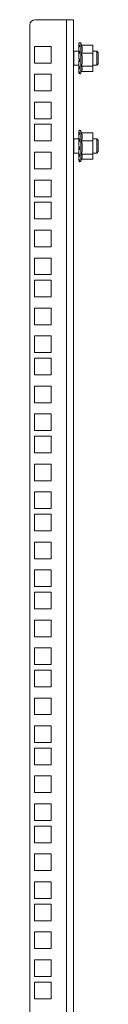
# Model space of a CAD drawing. Units: millimetres. Extents: x 1106 to 6152, y 406 to 4137.
# Drawn here: x 3336 to 3375, y 1588 to 2149 of the extents above; entities that cross this region are included whole.
import ezdxf

# ---------------------------------------------------------------- set-up
doc = ezdxf.new("R2010")
doc.units = ezdxf.units.MM

msp = doc.modelspace()

# ---------------------------------------------------------------- linework, layer by layer
at = {"color": 7, "linetype": 'Continuous', "lineweight": 15}
for p, q in [((3335.593, 1058.315), (3335.593, 2146.315)), ((3338.593, 2149.315), (3356.593, 2149.315)), ((3356.593, 2149.315), (3356.593, 1055.315)), ((3360.593, 2149.315), (3356.593, 2149.315)), ((3360.593, 2149.315), (3360.593, 1055.315)), ((3338.343, 2124.615), (3338.343, 2134.115)), ((3338.343, 2134.115), (3347.843, 2134.115)), ((3347.843, 2134.115), (3347.843, 2124.615)), ((3363.593, 2135.64), (3363.593, 2135.656)), ((3363.593, 2135.465), (3363.593, 2134.353)), ((3363.593, 2133.641), (3363.593, 2134.353)), ((3363.593, 2133.466), (3363.593, 2131.164)), ((3363.893, 2136.175), (3363.893, 2135.972)), ((3363.893, 2134.791), (3363.893, 2133.849)), ((3365.163, 2134.755), (3364.757, 2135.87)), ((3371.505, 2134.755), (3365.139, 2134.755)), ((3371.505, 2134.755), (3371.593, 2134.322)), ((3371.593, 2134.484), (3371.505, 2134.755)), ((3371.593, 2134.322), (3371.593, 2134.484)), ((3371.593, 2130.614), (3371.593, 2134.322)), ((3360.693, 2131.315), (3360.593, 2131.316)), ((3363.593, 2131.315), (3360.693, 2131.315)), ((3360.693, 2131.315), (3360.693, 2123.315)), ((3363.593, 2129.47), (3363.593, 2131.164)), ((3363.593, 2129.818), (3363.593, 2126.943)), ((3363.893, 2131.403), (3363.893, 2129.974)), ((3371.505, 2130.181), (3365.139, 2130.181)), ((3371.593, 2130.614), (3371.505, 2130.181)), ((3371.505, 2130.181), (3371.593, 2129.476)), ((3373.826, 2131.315), (3371.593, 2131.315)), ((3371.593, 2129.476), (3371.593, 2130.614)), ((3371.593, 2123.445), (3371.593, 2129.476)), ((3374.593, 2130.548), (3373.826, 2131.315)), ((3373.826, 2123.315), (3373.826, 2131.315)), ((3374.593, 2124.082), (3374.593, 2130.548)), ((3347.843, 2124.615), (3338.343, 2124.615)), ((3360.593, 2123.313), (3360.693, 2123.315)), ((3360.693, 2123.315), (3363.593, 2123.315)), ((3363.593, 2126.298), (3363.893, 2126.364)), ((3363.593, 2125.5), (3363.593, 2126.298)), ((3363.593, 2125.5), (3363.593, 2122.822)), ((3363.593, 2121.668), (3363.593, 2122.647)), ((3363.593, 2121.668), (3363.593, 2119.905)), ((3363.893, 2126.92), (3363.893, 2125.387)), ((3363.893, 2122.542), (3363.893, 2121.317)), ((3365.139, 2122.74), (3371.505, 2122.74)), ((3371.593, 2123.445), (3371.505, 2122.74)), ((3371.505, 2122.74), (3371.593, 2122.469)), ((3371.593, 2122.469), (3371.593, 2123.445)), ((3371.593, 2123.315), (3373.826, 2123.315)), ((3371.593, 2120.146), (3371.593, 2122.469)), ((3373.826, 2123.315), (3374.593, 2124.082)), ((3338.343, 2108.74), (3338.343, 2118.24)), ((3338.343, 2118.24), (3347.843, 2118.24)), ((3347.843, 2118.24), (3347.843, 2108.74)), ((3363.593, 2119.349), (3363.593, 2119.73)), ((3363.593, 2119.349), (3363.593, 2119.211)), ((3363.625, 2118.999), (3363.593, 2119.164)), ((3363.893, 2119.443), (3363.893, 2118.853)), ((3364.757, 2118.759), (3365.303, 2120.259)), ((3371.505, 2119.874), (3365.163, 2119.874)), ((3371.593, 2120.146), (3371.505, 2119.874)), ((3347.843, 2108.74), (3338.343, 2108.74)), ((3338.343, 2092.865), (3338.343, 2102.365)), ((3338.343, 2102.365), (3347.843, 2102.365)), ((3347.843, 2102.365), (3347.843, 2092.865)), ((3347.843, 2092.865), (3338.343, 2092.865)), ((3338.343, 2080.165), (3338.343, 2089.665)), ((3338.343, 2089.665), (3347.843, 2089.665)), ((3347.843, 2089.665), (3347.843, 2080.165)), ((3363.593, 2085.64), (3363.593, 2085.656)), ((3363.593, 2085.465), (3363.593, 2084.353)), ((3363.593, 2083.641), (3363.593, 2084.353)), ((3363.593, 2083.466), (3363.593, 2081.164)), ((3363.893, 2086.175), (3363.893, 2085.972)), ((3363.893, 2084.791), (3363.893, 2083.849)), ((3365.163, 2084.755), (3364.757, 2085.87)), ((3371.505, 2084.755), (3365.139, 2084.755)), ((3371.505, 2084.755), (3371.593, 2084.322)), ((3371.593, 2084.484), (3371.505, 2084.755)), ((3371.593, 2084.322), (3371.593, 2084.484)), ((3371.593, 2080.614), (3371.593, 2084.322)), ((3347.843, 2080.165), (3338.343, 2080.165)), ((3360.693, 2081.315), (3360.593, 2081.316)), ((3363.593, 2081.315), (3360.693, 2081.315)), ((3360.693, 2081.315), (3360.693, 2073.315)), ((3363.593, 2079.47), (3363.593, 2081.164)), ((3363.593, 2079.818), (3363.593, 2076.943)), ((3363.893, 2081.403), (3363.893, 2079.974)), ((3363.893, 2076.92), (3363.893, 2075.387)), ((3371.505, 2080.181), (3365.139, 2080.181)), ((3371.593, 2080.614), (3371.505, 2080.181)), ((3371.505, 2080.181), (3371.593, 2079.476)), ((3373.826, 2081.315), (3371.593, 2081.315)), ((3371.593, 2079.476), (3371.593, 2080.614)), ((3371.593, 2073.445), (3371.593, 2079.476)), ((3374.593, 2080.548), (3373.826, 2081.315)), ((3373.826, 2073.315), (3373.826, 2081.315)), ((3374.593, 2074.082), (3374.593, 2080.548)), ((3338.343, 2064.29), (3338.343, 2073.79)), ((3338.343, 2073.79), (3347.843, 2073.79)), ((3347.843, 2073.79), (3347.843, 2064.29)), ((3360.593, 2073.313), (3360.693, 2073.315)), ((3360.693, 2073.315), (3363.593, 2073.315)), ((3363.593, 2076.298), (3363.893, 2076.364)), ((3363.593, 2075.5), (3363.593, 2076.298)), ((3363.593, 2075.5), (3363.593, 2072.822)), ((3363.593, 2071.668), (3363.593, 2072.647)), ((3363.593, 2071.668), (3363.593, 2069.905)), ((3363.893, 2072.542), (3363.893, 2071.316)), ((3365.139, 2072.74), (3371.505, 2072.74)), ((3371.593, 2073.445), (3371.505, 2072.74)), ((3371.505, 2072.74), (3371.593, 2072.469)), ((3371.593, 2072.469), (3371.593, 2073.445)), ((3371.593, 2073.315), (3373.826, 2073.315)), ((3371.593, 2070.146), (3371.593, 2072.469)), ((3373.826, 2073.315), (3374.593, 2074.082)), ((3363.593, 2069.349), (3363.593, 2069.73)), ((3363.593, 2069.349), (3363.593, 2069.211)), ((3363.632, 2068.962), (3363.593, 2069.164)), ((3363.893, 2069.443), (3363.893, 2068.853)), ((3364.757, 2068.759), (3365.303, 2070.259)), ((3371.505, 2069.874), (3365.163, 2069.874)), ((3371.593, 2070.146), (3371.505, 2069.874)), ((3347.843, 2064.29), (3338.343, 2064.29)), ((3338.343, 2048.415), (3338.343, 2057.915)), ((3338.343, 2057.915), (3347.843, 2057.915)), ((3347.843, 2057.915), (3347.843, 2048.415)), ((3347.843, 2048.415), (3338.343, 2048.415)), ((3338.343, 2035.715), (3338.343, 2045.215)), ((3338.343, 2045.215), (3347.843, 2045.215)), ((3347.843, 2045.215), (3347.843, 2035.715)), ((3347.843, 2035.715), (3338.343, 2035.715)), ((3338.343, 2019.84), (3338.343, 2029.34)), ((3338.343, 2029.34), (3347.843, 2029.34)), ((3347.843, 2029.34), (3347.843, 2019.84)), ((3347.843, 2019.84), (3338.343, 2019.84)), ((3338.343, 2003.965), (3338.343, 2013.465)), ((3338.343, 2013.465), (3347.843, 2013.465)), ((3347.843, 2013.465), (3347.843, 2003.965)), ((3347.843, 2003.965), (3338.343, 2003.965)), ((3338.343, 1991.265), (3338.343, 2000.765)), ((3338.343, 2000.765), (3347.843, 2000.765)), ((3347.843, 2000.765), (3347.843, 1991.265)), ((3347.843, 1991.265), (3338.343, 1991.265)), ((3338.343, 1975.39), (3338.343, 1984.89)), ((3338.343, 1984.89), (3347.843, 1984.89)), ((3347.843, 1984.89), (3347.843, 1975.39)), ((3347.843, 1975.39), (3338.343, 1975.39)), ((3338.343, 1959.515), (3338.343, 1969.015)), ((3338.343, 1969.015), (3347.843, 1969.015)), ((3347.843, 1969.015), (3347.843, 1959.515)), ((3347.843, 1959.515), (3338.343, 1959.515)), ((3338.343, 1946.815), (3338.343, 1956.315)), ((3338.343, 1956.315), (3347.843, 1956.315)), ((3347.843, 1956.315), (3347.843, 1946.815)), ((3347.843, 1946.815), (3338.343, 1946.815)), ((3338.343, 1930.94), (3338.343, 1940.44)), ((3338.343, 1940.44), (3347.843, 1940.44)), ((3347.843, 1940.44), (3347.843, 1930.94)), ((3347.843, 1930.94), (3338.343, 1930.94)), ((3338.343, 1915.065), (3338.343, 1924.565)), ((3338.343, 1924.565), (3347.843, 1924.565)), ((3347.843, 1924.565), (3347.843, 1915.065)), ((3347.843, 1915.065), (3338.343, 1915.065)), ((3338.343, 1902.365), (3338.343, 1911.865)), ((3338.343, 1911.865), (3347.843, 1911.865)), ((3347.843, 1911.865), (3347.843, 1902.365)), ((3347.843, 1902.365), (3338.343, 1902.365)), ((3338.343, 1886.49), (3338.343, 1895.99)), ((3338.343, 1895.99), (3347.843, 1895.99)), ((3347.843, 1895.99), (3347.843, 1886.49)), ((3347.843, 1886.49), (3338.343, 1886.49)), ((3338.343, 1870.615), (3338.343, 1880.115)), ((3338.343, 1880.115), (3347.843, 1880.115)), ((3347.843, 1880.115), (3347.843, 1870.615)), ((3347.843, 1870.615), (3338.343, 1870.615)), ((3338.343, 1857.915), (3338.343, 1867.415)), ((3338.343, 1867.415), (3347.843, 1867.415)), ((3347.843, 1867.415), (3347.843, 1857.915)), ((3347.843, 1857.915), (3338.343, 1857.915)), ((3338.343, 1842.04), (3338.343, 1851.54)), ((3338.343, 1851.54), (3347.843, 1851.54)), ((3347.843, 1851.54), (3347.843, 1842.04)), ((3347.843, 1842.04), (3338.343, 1842.04)), ((3338.343, 1826.165), (3338.343, 1835.665)), ((3338.343, 1835.665), (3347.843, 1835.665)), ((3347.843, 1835.665), (3347.843, 1826.165)), ((3347.843, 1826.165), (3338.343, 1826.165)), ((3338.343, 1813.465), (3338.343, 1822.965)), ((3338.343, 1822.965), (3347.843, 1822.965)), ((3347.843, 1822.965), (3347.843, 1813.465)), ((3347.843, 1813.465), (3338.343, 1813.465)), ((3338.343, 1797.59), (3338.343, 1807.09)), ((3338.343, 1807.09), (3347.843, 1807.09)), ((3347.843, 1807.09), (3347.843, 1797.59)), ((3347.843, 1797.59), (3338.343, 1797.59)), ((3338.343, 1781.715), (3338.343, 1791.215)), ((3338.343, 1791.215), (3347.843, 1791.215)), ((3347.843, 1791.215), (3347.843, 1781.715)), ((3347.843, 1781.715), (3338.343, 1781.715)), ((3338.343, 1769.015), (3338.343, 1778.515)), ((3338.343, 1778.515), (3347.843, 1778.515)), ((3347.843, 1778.515), (3347.843, 1769.015)), ((3347.843, 1769.015), (3338.343, 1769.015)), ((3338.343, 1753.14), (3338.343, 1762.64)), ((3338.343, 1762.64), (3347.843, 1762.64)), ((3347.843, 1762.64), (3347.843, 1753.14)), ((3347.843, 1753.14), (3338.343, 1753.14)), ((3338.343, 1737.265), (3338.343, 1746.765)), ((3338.343, 1746.765), (3347.843, 1746.765)), ((3347.843, 1746.765), (3347.843, 1737.265)), ((3347.843, 1737.265), (3338.343, 1737.265)), ((3338.343, 1724.565), (3338.343, 1734.065)), ((3338.343, 1734.065), (3347.843, 1734.065)), ((3347.843, 1734.065), (3347.843, 1724.565)), ((3347.843, 1724.565), (3338.343, 1724.565)), ((3338.343, 1708.69), (3338.343, 1718.19)), ((3338.343, 1718.19), (3347.843, 1718.19)), ((3347.843, 1718.19), (3347.843, 1708.69)), ((3347.843, 1708.69), (3338.343, 1708.69)), ((3338.343, 1692.815), (3338.343, 1702.315)), ((3338.343, 1702.315), (3347.843, 1702.315)), ((3347.843, 1702.315), (3347.843, 1692.815)), ((3347.843, 1692.815), (3338.343, 1692.815)), ((3338.343, 1680.115), (3338.343, 1689.615)), ((3338.343, 1689.615), (3347.843, 1689.615)), ((3347.843, 1689.615), (3347.843, 1680.115)), ((3347.843, 1680.115), (3338.343, 1680.115)), ((3338.343, 1664.24), (3338.343, 1673.74)), ((3338.343, 1673.74), (3347.843, 1673.74)), ((3347.843, 1673.74), (3347.843, 1664.24)), ((3347.843, 1664.24), (3338.343, 1664.24)), ((3338.343, 1648.365), (3338.343, 1657.865)), ((3338.343, 1657.865), (3347.843, 1657.865)), ((3347.843, 1657.865), (3347.843, 1648.365)), ((3347.843, 1648.365), (3338.343, 1648.365)), ((3338.343, 1635.665), (3338.343, 1645.165)), ((3338.343, 1645.165), (3347.843, 1645.165)), ((3347.843, 1645.165), (3347.843, 1635.665)), ((3347.843, 1635.665), (3338.343, 1635.665)), ((3338.343, 1619.79), (3338.343, 1629.29)), ((3338.343, 1629.29), (3347.843, 1629.29)), ((3347.843, 1629.29), (3347.843, 1619.79)), ((3347.843, 1619.79), (3338.343, 1619.79)), ((3338.343, 1603.915), (3338.343, 1613.415)), ((3338.343, 1613.415), (3347.843, 1613.415)), ((3347.843, 1613.415), (3347.843, 1603.915)), ((3347.843, 1603.915), (3338.343, 1603.915)), ((3338.343, 1591.215), (3338.343, 1600.715)), ((3338.343, 1600.715), (3347.843, 1600.715)), ((3347.843, 1600.715), (3347.843, 1591.215)), ((3347.843, 1591.215), (3338.343, 1591.215))]:
    msp.add_line(p, q, dxfattribs=at)
at = {"color": 8, "linetype": 'Continuous', "lineweight": 15}
for p, q in [((3364.757, 2118.759), (3364.757, 2135.87)), ((3364.757, 2068.759), (3364.757, 2085.87))]:
    msp.add_line(p, q, dxfattribs=at)
at = {"color": 7, "linetype": 'Continuous', "lineweight": 15}
for centre, radius, start, end in [((3338.593, 2146.315), 3, 90, 180), ((3364.193, 2135.665), 0.6, 20, 180), ((3364.193, 2118.965), 0.6, 180, 340), ((3364.193, 2085.665), 0.6, 20, 180), ((3364.193, 2068.965), 0.6, 180, 340)]:
    msp.add_arc(centre, radius, start, end, dxfattribs=at)
for points, knots in [([(3363.593, 2135.656), (3363.6, 2135.724), (3363.613, 2135.858), (3363.718, 2136.047), (3363.833, 2136.131), (3363.893, 2136.175)], [0, 0, 0, 0, 0.32231569, 0.64456219, 1, 1, 1, 1]), ([(3363.893, 2135.972), (3363.838, 2135.934), (3363.729, 2135.857), (3363.617, 2135.676), (3363.601, 2135.538), (3363.593, 2135.465)], [0, 0, 0, 0, 0.3222975, 0.6446074, 1, 1, 1, 1]), ([(3363.593, 2134.353), (3363.6, 2134.41), (3363.613, 2134.523), (3363.718, 2134.682), (3363.833, 2134.754), (3363.893, 2134.791)], [0, 0, 0, 0, 0.3222499, 0.6445437, 1, 1, 1, 1]), ([(3363.893, 2133.849), (3363.838, 2133.819), (3363.729, 2133.761), (3363.617, 2133.625), (3363.601, 2133.52), (3363.593, 2133.466)], [0, 0, 0, 0, 0.3222764, 0.6445406, 1, 1, 1, 1]), ([(3365.139, 2130.181), (3365.32, 2130.929), (3365.688, 2132.454), (3365.324, 2133.979), (3365.139, 2134.755)], [0, 0, 0, 0, 0.4912128, 1, 1, 1, 1]), ([(3363.593, 2131.164), (3363.6, 2131.195), (3363.613, 2131.257), (3363.718, 2131.344), (3363.833, 2131.383), (3363.893, 2131.403)], [0, 0, 0, 0, 0.3222893, 0.6445794, 1, 1, 1, 1]), ([(3363.893, 2129.974), (3363.838, 2129.962), (3363.729, 2129.939), (3363.617, 2129.883), (3363.601, 2129.841), (3363.593, 2129.818)], [0, 0, 0, 0, 0.3222802, 0.6445581, 1, 1, 1, 1]), ([(3365.139, 2122.74), (3365.32, 2123.958), (3365.688, 2126.438), (3365.324, 2128.918), (3365.139, 2130.181)], [0, 0, 0, 0, 0.4912115, 1, 1, 1, 1]), ([(3363.593, 2126.943), (3363.6, 2126.94), (3363.613, 2126.934), (3363.718, 2126.925), (3363.833, 2126.922), (3363.893, 2126.92)], [0, 0, 0, 0, 0.322287, 0.644566, 1, 1, 1, 1]), ([(3363.893, 2125.387), (3363.838, 2125.396), (3363.729, 2125.413), (3363.617, 2125.453), (3363.601, 2125.484), (3363.593, 2125.5)], [0, 0, 0, 0, 0.32227601, 0.64455344, 1, 1, 1, 1]), ([(3363.593, 2122.822), (3363.6, 2122.786), (3363.613, 2122.713), (3363.718, 2122.611), (3363.833, 2122.566), (3363.893, 2122.542)], [0, 0, 0, 0, 0.3222988, 0.6445701, 1, 1, 1, 1]), ([(3363.893, 2121.317), (3363.838, 2121.343), (3363.729, 2121.397), (3363.617, 2121.522), (3363.601, 2121.618), (3363.593, 2121.668)], [0, 0, 0, 0, 0.3222865, 0.6445686, 1, 1, 1, 1]), ([(3365.243, 2120.281), (3365.367, 2120.623), (3365.663, 2121.443), (3365.332, 2122.262), (3365.139, 2122.74)], [0, 0, 0, 0, 0.4173787, 1, 1, 1, 1]), ([(3363.593, 2119.905), (3363.6, 2119.845), (3363.613, 2119.726), (3363.718, 2119.558), (3363.833, 2119.483), (3363.893, 2119.443)], [0, 0, 0, 0, 0.32226254, 0.64454919, 1, 1, 1, 1]), ([(3363.893, 2118.853), (3363.838, 2118.891), (3363.729, 2118.966), (3363.617, 2119.143), (3363.601, 2119.278), (3363.593, 2119.349)], [0, 0, 0, 0, 0.3223018, 0.6445693, 1, 1, 1, 1]), ([(3363.593, 2085.656), (3363.6, 2085.724), (3363.613, 2085.858), (3363.718, 2086.047), (3363.833, 2086.131), (3363.893, 2086.175)], [0, 0, 0, 0, 0.3223023, 0.644577, 1, 1, 1, 1]), ([(3363.893, 2085.972), (3363.838, 2085.934), (3363.729, 2085.857), (3363.617, 2085.676), (3363.601, 2085.538), (3363.593, 2085.465)], [0, 0, 0, 0, 0.3222827, 0.6445779, 1, 1, 1, 1]), ([(3363.593, 2084.353), (3363.6, 2084.41), (3363.613, 2084.523), (3363.718, 2084.682), (3363.833, 2084.754), (3363.893, 2084.791)], [0, 0, 0, 0, 0.3222852, 0.64457467, 1, 1, 1, 1]), ([(3363.893, 2083.849), (3363.838, 2083.819), (3363.729, 2083.761), (3363.617, 2083.625), (3363.601, 2083.52), (3363.593, 2083.466)], [0, 0, 0, 0, 0.3222876, 0.6445628, 1, 1, 1, 1]), ([(3365.139, 2080.181), (3365.32, 2080.929), (3365.688, 2082.454), (3365.324, 2083.979), (3365.139, 2084.755)], [0, 0, 0, 0, 0.491214, 1, 1, 1, 1]), ([(3363.593, 2081.164), (3363.6, 2081.195), (3363.613, 2081.257), (3363.718, 2081.344), (3363.833, 2081.383), (3363.893, 2081.403)], [0, 0, 0, 0, 0.3222908, 0.6445634, 1, 1, 1, 1]), ([(3363.893, 2079.974), (3363.838, 2079.962), (3363.729, 2079.939), (3363.617, 2079.883), (3363.601, 2079.841), (3363.593, 2079.818)], [0, 0, 0, 0, 0.3222802, 0.6445581, 1, 1, 1, 1]), ([(3363.593, 2076.943), (3363.6, 2076.94), (3363.613, 2076.934), (3363.718, 2076.925), (3363.833, 2076.922), (3363.893, 2076.92)], [0, 0, 0, 0, 0.3222889, 0.6445677, 1, 1, 1, 1]), ([(3365.139, 2072.74), (3365.32, 2073.958), (3365.688, 2076.438), (3365.324, 2078.918), (3365.139, 2080.181)], [0, 0, 0, 0, 0.4912154, 1, 1, 1, 1]), ([(3363.893, 2075.387), (3363.838, 2075.396), (3363.729, 2075.413), (3363.617, 2075.453), (3363.601, 2075.484), (3363.593, 2075.5)], [0, 0, 0, 0, 0.3222793, 0.64456, 1, 1, 1, 1]), ([(3363.593, 2072.822), (3363.6, 2072.786), (3363.613, 2072.713), (3363.718, 2072.611), (3363.833, 2072.566), (3363.893, 2072.542)], [0, 0, 0, 0, 0.3222745, 0.6445691, 1, 1, 1, 1]), ([(3363.893, 2071.316), (3363.838, 2071.343), (3363.729, 2071.397), (3363.617, 2071.522), (3363.601, 2071.618), (3363.593, 2071.668)], [0, 0, 0, 0, 0.32227631, 0.6445482, 1, 1, 1, 1]), ([(3365.243, 2070.281), (3365.367, 2070.623), (3365.663, 2071.443), (3365.332, 2072.262), (3365.139, 2072.74)], [0, 0, 0, 0, 0.4173794, 1, 1, 1, 1]), ([(3363.593, 2069.905), (3363.6, 2069.845), (3363.613, 2069.726), (3363.718, 2069.558), (3363.833, 2069.483), (3363.893, 2069.443)], [0, 0, 0, 0, 0.3222908, 0.644564, 1, 1, 1, 1]), ([(3363.893, 2068.853), (3363.838, 2068.891), (3363.729, 2068.966), (3363.617, 2069.143), (3363.601, 2069.278), (3363.593, 2069.349)], [0, 0, 0, 0, 0.3222696, 0.64457285, 1, 1, 1, 1])]:
    msp.add_open_spline(points, degree=3, knots=knots, dxfattribs=at)

doc.saveas('drawing.dxf')
